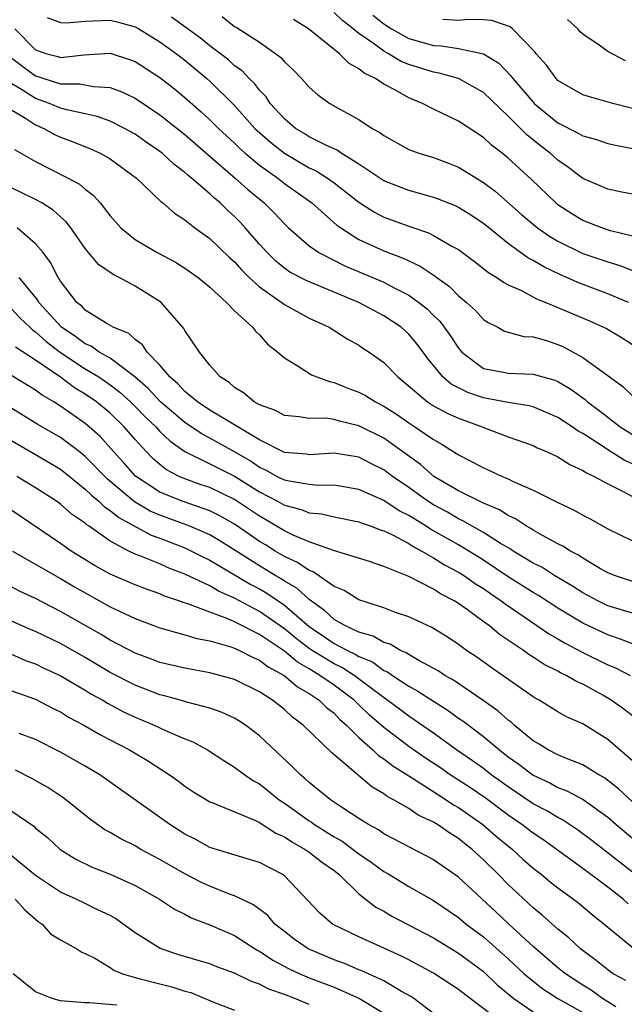
# Model space of a CAD drawing. Units: inches. Extents: x 2502000 to 2505000, y 1500000 to 1503000.
# Drawn here: x 2504460 to 2504508, y 1500255 to 1500334 of the extents above; entities that cross this region are included whole.
import ezdxf

# ---------------------------------------------------------------- set-up
doc = ezdxf.new("R2010")
doc.units = ezdxf.units.IN
doc.header["$MEASUREMENT"] = 0
doc.layers.add('LD25021500_2ft', color=80, linetype='Continuous')

msp = doc.modelspace()

# ---------------------------------------------------------------- linework, layer by layer
at = {"layer": 'LD25021500_2ft'}
for points, elevation in [([(2504511, 1500319.335), (2504508.139, 1500319.86), (2504507, 1500320.102), (2504506.384, 1500320.385), (2504505, 1500320.975), (2504503.854, 1500321.854), (2504503, 1500322.434), (2504502.378, 1500323), (2504501.598, 1500323.598), (2504500.489, 1500324.489), (2504499, 1500325.985), (2504497, 1500327.873), (2504495.005, 1500329.005), (2504493.443, 1500329.442), (2504493, 1500329.507), (2504491, 1500330.138), (2504490.387, 1500330.387), (2504489.377, 1500331), (2504489, 1500331.196), (2504488.239, 1500331.761), (2504487, 1500332.622), (2504486.538, 1500333), (2504485.669, 1500333.669), (2504485, 1500334.319)], 8084), ([(2504488.112, 1500334.112), (2504489, 1500333.402), (2504489.614, 1500333), (2504491, 1500332.226), (2504493, 1500331.652), (2504493.625, 1500331.625), (2504495, 1500331.428), (2504497, 1500331.005), (2504498.238, 1500330.238), (2504499.218, 1500329.219), (2504499.361, 1500329), (2504501, 1500327.094), (2504501.095, 1500327), (2504503, 1500325.451), (2504504.621, 1500324.621), (2504505, 1500324.389), (2504506.097, 1500324.097), (2504507, 1500323.786), (2504507.637, 1500323.637), (2504509, 1500323.384)], 8086), ([(2504461.924, 1500333.924), (2504463, 1500333.51), (2504463.474, 1500333.474), (2504465, 1500333.633), (2504465.637, 1500333.637), (2504467, 1500333.708), (2504467.566, 1500333.566), (2504469, 1500333.166), (2504469.298, 1500333), (2504471, 1500331.969), (2504471.551, 1500331.551), (2504472.331, 1500331), (2504473, 1500330.478), (2504474.757, 1500329), (2504475, 1500328.783), (2504477, 1500326.838), (2504478.641, 1500325), (2504478.82, 1500324.82), (2504479.883, 1500323.883), (2504481, 1500323.001), (2504483, 1500321.836), (2504483.571, 1500321.571), (2504484.461, 1500321), (2504485, 1500320.612), (2504487, 1500319.051), (2504488.247, 1500318.247), (2504489, 1500317.866), (2504491, 1500317.128), (2504492.59, 1500316.59), (2504493, 1500316.378), (2504494.477, 1500315.523), (2504495, 1500315.247), (2504496.284, 1500314.285), (2504497.402, 1500313.402), (2504498.084, 1500313), (2504498.621, 1500312.621), (2504499, 1500312.417), (2504500.054, 1500311.946), (2504501.285, 1500311.285), (2504502.018, 1500311), (2504505.525, 1500309.525), (2504506.9, 1500308.9), (2504508.152, 1500308.152), (2504509, 1500307.605)], 8076), ([(2504508.676, 1500311), (2504507, 1500311.695), (2504504.596, 1500312.596), (2504503.703, 1500313), (2504503.206, 1500313.206), (2504501.85, 1500313.85), (2504501, 1500314.379), (2504500.586, 1500314.585), (2504499, 1500315.737), (2504497, 1500317.333), (2504496.005, 1500318.005), (2504495, 1500318.638), (2504494.755, 1500318.755), (2504493.326, 1500319.326), (2504493, 1500319.442), (2504491.792, 1500319.792), (2504491, 1500319.991), (2504489, 1500320.771), (2504487, 1500322.116), (2504485.571, 1500323), (2504485.239, 1500323.239), (2504484.389, 1500323.611), (2504483, 1500324.325), (2504482.589, 1500324.589), (2504481.898, 1500325), (2504481, 1500325.754), (2504479.872, 1500327), (2504479.537, 1500327.537), (2504479, 1500328.064), (2504478.601, 1500328.601), (2504478.173, 1500329), (2504477.618, 1500329.618), (2504477, 1500330.039), (2504476.5, 1500330.5), (2504475, 1500331.638), (2504474.247, 1500332.247), (2504471.929, 1500333.929)], 8078), ([(2504475.99, 1500333.989), (2504477, 1500333.192), (2504477.128, 1500333.128), (2504479, 1500331.939), (2504480.318, 1500331), (2504480.711, 1500330.71), (2504481, 1500330.348), (2504481.7, 1500329.7), (2504482.39, 1500329), (2504483, 1500328.317), (2504483.689, 1500327.688), (2504484.66, 1500327), (2504485.449, 1500326.551), (2504487, 1500325.707), (2504488.068, 1500325), (2504488.674, 1500324.674), (2504489, 1500324.415), (2504491, 1500323.308), (2504491.818, 1500323), (2504493, 1500322.645), (2504494.195, 1500322.195), (2504495, 1500321.873), (2504497, 1500320.653), (2504497.947, 1500319.946), (2504500.075, 1500318.075), (2504501.358, 1500317), (2504502.315, 1500316.315), (2504503, 1500315.914), (2504505, 1500314.938), (2504507, 1500314.249), (2504507.962, 1500313.962), (2504509, 1500313.56)], 8080), ([(2504509, 1500316.333), (2504507.233, 1500316.767), (2504506.523, 1500317), (2504505, 1500317.588), (2504504.117, 1500318.117), (2504503, 1500318.853), (2504502.82, 1500319), (2504500.884, 1500320.884), (2504499, 1500322.604), (2504498.504, 1500323), (2504497.646, 1500323.646), (2504497, 1500324.257), (2504495, 1500325.573), (2504493, 1500326.545), (2504492.11, 1500327), (2504491, 1500327.451), (2504489.934, 1500328.066), (2504489, 1500328.55), (2504488.325, 1500329), (2504487.424, 1500329.424), (2504487, 1500329.794), (2504486.211, 1500330.21), (2504485.447, 1500331), (2504482.946, 1500333), (2504481.75, 1500333.75)], 8082), ([(2504509, 1500326.602), (2504507.412, 1500327), (2504505.522, 1500327.522), (2504505, 1500327.685), (2504503, 1500328.859), (2504502.856, 1500329), (2504502.075, 1500330.075), (2504501.241, 1500331), (2504501.145, 1500331.145), (2504499.343, 1500333), (2504499.161, 1500333.161), (2504497.682, 1500333.682), (2504497, 1500333.717), (2504495.745, 1500333.745), (2504495, 1500333.68), (2504493.746, 1500333.746)], 8088), ([(2504508.432, 1500330.432), (2504507, 1500331.179), (2504506.307, 1500331.693), (2504505, 1500332.562), (2504504.775, 1500332.775), (2504504.583, 1500333), (2504503.763, 1500333.763)], 8090), ([(2504459.323, 1500333), (2504461, 1500331.324), (2504461.916, 1500331), (2504462.784, 1500330.784), (2504463, 1500330.706), (2504464.919, 1500330.919), (2504467, 1500331.037), (2504468.549, 1500330.549), (2504469, 1500330.367), (2504471, 1500329.084), (2504472.165, 1500328.164), (2504473, 1500327.483), (2504474.324, 1500326.324), (2504475, 1500325.695), (2504475.698, 1500325), (2504477, 1500323.804), (2504477.401, 1500323.401), (2504477.858, 1500323), (2504479, 1500322.046), (2504480.468, 1500321), (2504481, 1500320.574), (2504483.209, 1500319), (2504485.222, 1500317.222), (2504485.541, 1500317), (2504487, 1500316.068), (2504489, 1500315.149), (2504490.557, 1500314.557), (2504491, 1500314.334), (2504491.922, 1500313.922), (2504493.113, 1500313.113), (2504493.247, 1500313), (2504494.272, 1500312.272), (2504495, 1500311.533), (2504495.647, 1500311), (2504496.358, 1500310.357), (2504497, 1500309.635), (2504497.377, 1500309.377), (2504498.156, 1500309), (2504498.696, 1500308.696), (2504499, 1500308.597), (2504500.261, 1500308.262), (2504501, 1500308.233), (2504502.072, 1500307.928), (2504503, 1500307.625), (2504503.434, 1500307.434), (2504505, 1500306.578), (2504506.623, 1500305.377), (2504508.223, 1500304.223), (2504509, 1500303.474)], 8074), ([(2504458.838, 1500330.838), (2504459.968, 1500329.968), (2504461, 1500329.218), (2504461.174, 1500329.174), (2504461.658, 1500329), (2504463, 1500328.579), (2504464.571, 1500328.571), (2504465.644, 1500328.356), (2504467, 1500328.282), (2504467.94, 1500327.939), (2504469, 1500327.417), (2504471, 1500326.093), (2504473, 1500324.5), (2504474.864, 1500322.864), (2504477.054, 1500321), (2504478.076, 1500320.077), (2504479.372, 1500319), (2504480.19, 1500318.19), (2504481, 1500317.308), (2504481.33, 1500317), (2504483, 1500315.538), (2504483.769, 1500315), (2504485.924, 1500313.924), (2504489, 1500312.62), (2504489.828, 1500312.172), (2504491, 1500311.583), (2504491.814, 1500311), (2504492.472, 1500310.473), (2504493, 1500309.946), (2504493.489, 1500309.489), (2504493.863, 1500309), (2504494.339, 1500308.339), (2504495, 1500307.306), (2504495.265, 1500307), (2504497, 1500305.695), (2504498.613, 1500305.387), (2504499, 1500305.296), (2504501, 1500305.235), (2504501.779, 1500305), (2504502.738, 1500304.738), (2504503, 1500304.63), (2504504.031, 1500304.031), (2504505.187, 1500303.187), (2504505.383, 1500303), (2504506.31, 1500302.31), (2504507, 1500301.755), (2504508, 1500301), (2504509, 1500300.38)], 8072), ([(2504509.699, 1500297.699), (2504508.311, 1500298.311), (2504507, 1500299.135), (2504506.57, 1500299.43), (2504505, 1500300.449), (2504504.634, 1500300.634), (2504504.135, 1500301), (2504503, 1500301.751), (2504501, 1500302.59), (2504500.681, 1500302.681), (2504499, 1500302.95), (2504497.281, 1500303.281), (2504497, 1500303.319), (2504495.745, 1500303.745), (2504494.415, 1500304.415), (2504493.733, 1500305), (2504492.503, 1500306.503), (2504492.151, 1500307), (2504491.658, 1500307.658), (2504491, 1500308.439), (2504490.382, 1500309), (2504489, 1500309.922), (2504487, 1500310.998), (2504482.748, 1500312.749), (2504481.444, 1500313.444), (2504481, 1500313.754), (2504480.312, 1500314.312), (2504479.614, 1500315), (2504479, 1500315.683), (2504477.862, 1500317), (2504477.448, 1500317.448), (2504477, 1500317.901), (2504476.42, 1500318.42), (2504475.833, 1500319), (2504475.373, 1500319.374), (2504475, 1500319.73), (2504473.536, 1500321), (2504473.234, 1500321.234), (2504473, 1500321.458), (2504472.114, 1500322.114), (2504471.186, 1500323), (2504471, 1500323.148), (2504469.892, 1500323.892), (2504469, 1500324.521), (2504468.144, 1500325), (2504467, 1500325.575), (2504465.962, 1500325.962), (2504465, 1500326.177), (2504463.52, 1500326.48), (2504463, 1500326.628), (2504462.128, 1500327), (2504461, 1500327.397), (2504459.866, 1500328.134), (2504458.78, 1500328.78)], 8070), ([(2504459, 1500326.522), (2504460.192, 1500325.808), (2504461, 1500325.272), (2504461.654, 1500325), (2504462.514, 1500324.514), (2504463, 1500324.291), (2504463.944, 1500323.944), (2504465.374, 1500323.374), (2504466.184, 1500323), (2504467, 1500322.534), (2504469.11, 1500321), (2504471.093, 1500319.093), (2504471.227, 1500319), (2504472.168, 1500318.168), (2504473, 1500317.648), (2504473.817, 1500317), (2504475, 1500316.145), (2504476.604, 1500314.604), (2504477, 1500314.255), (2504477.589, 1500313.589), (2504478.185, 1500313), (2504479, 1500312.241), (2504481, 1500310.829), (2504483, 1500309.744), (2504484.607, 1500309), (2504486.059, 1500308.059), (2504487, 1500307.546), (2504487.318, 1500307.318), (2504487.815, 1500307), (2504489, 1500306.169), (2504490.118, 1500305), (2504490.61, 1500304.61), (2504492.519, 1500303), (2504493, 1500302.688), (2504494.088, 1500302.088), (2504495, 1500301.68), (2504496.897, 1500301), (2504497.082, 1500300.918), (2504499, 1500300.194), (2504501, 1500299.478), (2504501.314, 1500299.314), (2504502.068, 1500299), (2504503, 1500298.565), (2504503.947, 1500297.947), (2504505, 1500297.485), (2504505.281, 1500297.281), (2504505.911, 1500297), (2504507, 1500296.398), (2504508.145, 1500295.855), (2504509, 1500295.393)], 8068), ([(2504459.293, 1500323.293), (2504461, 1500322.327), (2504463.619, 1500321), (2504464.52, 1500320.52), (2504465, 1500320.094), (2504465.633, 1500319.633), (2504466.186, 1500319), (2504467, 1500317.963), (2504467.859, 1500317), (2504469, 1500316.062), (2504470.771, 1500315), (2504472.237, 1500314.237), (2504473, 1500313.759), (2504474.072, 1500313), (2504475, 1500312.228), (2504476.34, 1500311), (2504477, 1500310.317), (2504478.447, 1500309), (2504478.677, 1500308.677), (2504479, 1500308.377), (2504479.651, 1500307.651), (2504480.49, 1500307), (2504481, 1500306.53), (2504482.123, 1500305.877), (2504483.179, 1500305.179), (2504483.609, 1500305), (2504484.625, 1500304.625), (2504485, 1500304.563), (2504486.114, 1500304.113), (2504487, 1500303.791), (2504487.515, 1500303.515), (2504488.321, 1500303), (2504489, 1500302.656), (2504490.005, 1500302.005), (2504491, 1500301.314), (2504491.494, 1500301), (2504493, 1500299.959), (2504493.621, 1500299.621), (2504494.844, 1500298.845), (2504495, 1500298.729), (2504496.152, 1500298.152), (2504497, 1500297.683), (2504497.484, 1500297.484), (2504498.511, 1500297), (2504499, 1500296.796), (2504499.406, 1500296.593), (2504501, 1500295.905), (2504503, 1500294.906), (2504504.3, 1500294.3), (2504505, 1500293.896), (2504505.588, 1500293.588), (2504507, 1500292.787), (2504509, 1500291.808)], 8066), ([(2504509, 1500288.551), (2504507.628, 1500289), (2504507, 1500289.251), (2504506.423, 1500289.577), (2504505, 1500290.427), (2504504.662, 1500290.662), (2504503.995, 1500291), (2504503.397, 1500291.397), (2504503, 1500291.585), (2504501.749, 1500292.251), (2504501, 1500292.683), (2504500.813, 1500292.813), (2504500.459, 1500293), (2504499.584, 1500293.584), (2504499, 1500293.85), (2504498.306, 1500294.306), (2504497, 1500294.856), (2504495, 1500295.848), (2504493.021, 1500297), (2504491.95, 1500297.95), (2504489, 1500300.065), (2504487, 1500301.078), (2504485.437, 1500301.437), (2504485, 1500301.579), (2504484.325, 1500301.675), (2504483, 1500301.673), (2504482.202, 1500301.797), (2504481, 1500301.909), (2504480.292, 1500302.292), (2504479, 1500302.755), (2504478.565, 1500303), (2504477.722, 1500303.723), (2504477, 1500304.161), (2504476.555, 1500304.555), (2504475.833, 1500305), (2504475, 1500305.959), (2504474.169, 1500307), (2504473, 1500308.744), (2504472.912, 1500308.912), (2504471.106, 1500311), (2504471, 1500311.08), (2504469, 1500312.309), (2504467.733, 1500313), (2504467.234, 1500313.234), (2504466.054, 1500314.054), (2504465, 1500315.343), (2504463.832, 1500317), (2504463.473, 1500317.473), (2504463, 1500317.881), (2504462.421, 1500318.421), (2504461.502, 1500319), (2504461, 1500319.284), (2504459, 1500320.253)], 8064), ([(2504509, 1500285.989), (2504507, 1500286.604), (2504506.195, 1500287), (2504505, 1500287.643), (2504504.18, 1500288.18), (2504502.745, 1500289), (2504501.689, 1500289.689), (2504501, 1500290.033), (2504499.399, 1500291), (2504499.164, 1500291.164), (2504498.387, 1500291.613), (2504497, 1500292.495), (2504496.105, 1500293), (2504495.415, 1500293.415), (2504495, 1500293.591), (2504494.113, 1500294.113), (2504493, 1500294.703), (2504492.531, 1500295), (2504491, 1500296.097), (2504489.697, 1500297), (2504489, 1500297.529), (2504488.017, 1500298.017), (2504487, 1500298.545), (2504485, 1500298.871), (2504483, 1500298.748), (2504482.785, 1500298.785), (2504481, 1500298.933), (2504479, 1500299.95), (2504475, 1500302.343), (2504474.008, 1500303), (2504473, 1500303.842), (2504472.449, 1500304.449), (2504471.784, 1500305), (2504471, 1500305.943), (2504469.978, 1500307), (2504469.594, 1500307.594), (2504469, 1500308.009), (2504468.492, 1500308.492), (2504467.232, 1500309), (2504466.675, 1500309.326), (2504465, 1500310.387), (2504464.706, 1500310.706), (2504464.33, 1500311), (2504463, 1500312.697), (2504462.892, 1500312.892), (2504462.805, 1500313), (2504462.196, 1500314.195), (2504461.604, 1500315), (2504461, 1500315.722), (2504459.513, 1500317)], 8062), ([(2504509, 1500283.528), (2504507.95, 1500283.95), (2504507, 1500284.252), (2504505, 1500285.21), (2504503, 1500286.403), (2504501.421, 1500287.42), (2504501, 1500287.66), (2504499, 1500288.938), (2504497, 1500290.259), (2504495.822, 1500291), (2504495, 1500291.49), (2504493, 1500292.637), (2504492.759, 1500292.759), (2504492.397, 1500293), (2504491, 1500293.859), (2504490.24, 1500294.24), (2504489, 1500295.069), (2504487, 1500295.96), (2504485, 1500296.298), (2504483.717, 1500296.283), (2504483, 1500296.352), (2504481.391, 1500296.609), (2504481, 1500296.706), (2504480.409, 1500297), (2504479.506, 1500297.506), (2504479, 1500297.726), (2504478.244, 1500298.244), (2504477, 1500298.968), (2504475, 1500300.074), (2504474.393, 1500300.393), (2504473, 1500301.331), (2504471.036, 1500303), (2504470.063, 1500304.063), (2504468.991, 1500305), (2504467, 1500306.507), (2504466.12, 1500307), (2504465.467, 1500307.467), (2504465, 1500307.657), (2504464.24, 1500308.239), (2504463.078, 1500309), (2504461.265, 1500311), (2504461.171, 1500311.171), (2504459.689, 1500313)], 8060), ([(2504459, 1500310.539), (2504459.747, 1500309.747), (2504460.526, 1500309), (2504460.77, 1500308.77), (2504461, 1500308.625), (2504461.85, 1500307.851), (2504463, 1500306.958), (2504465, 1500305.655), (2504466.078, 1500305), (2504467, 1500304.368), (2504467.777, 1500303.777), (2504468.624, 1500303), (2504469, 1500302.634), (2504469.801, 1500301.801), (2504470.656, 1500301), (2504471, 1500300.628), (2504471.824, 1500299.824), (2504473.003, 1500299.002), (2504475, 1500298.021), (2504477, 1500297.013), (2504479, 1500295.75), (2504480.438, 1500295), (2504481, 1500294.687), (2504482.347, 1500294.347), (2504483, 1500294.079), (2504483.982, 1500293.982), (2504485, 1500293.742), (2504487, 1500293.356), (2504487.245, 1500293.245), (2504487.993, 1500293), (2504488.714, 1500292.714), (2504489, 1500292.631), (2504489.703, 1500292.297), (2504491, 1500291.593), (2504491.356, 1500291.356), (2504492.056, 1500291), (2504493, 1500290.461), (2504493.89, 1500289.89), (2504495, 1500289.306), (2504495.487, 1500289), (2504496.368, 1500288.369), (2504497, 1500287.978), (2504497.572, 1500287.572), (2504498.433, 1500287), (2504498.746, 1500286.746), (2504502.321, 1500284.32), (2504503, 1500283.943), (2504503.586, 1500283.586), (2504504.9, 1500282.9), (2504507, 1500281.857), (2504507.612, 1500281.612), (2504508.802, 1500281)], 8058), ([(2504509, 1500277.732), (2504508.29, 1500278.29), (2504507.287, 1500279), (2504506.603, 1500279.397), (2504505, 1500280.281), (2504504.5, 1500280.501), (2504503.659, 1500281), (2504503.208, 1500281.208), (2504503, 1500281.33), (2504501.885, 1500281.884), (2504501, 1500282.47), (2504500.67, 1500282.67), (2504500.218, 1500283), (2504498.293, 1500284.293), (2504497.464, 1500285), (2504497.186, 1500285.186), (2504495.724, 1500286.276), (2504495, 1500286.789), (2504494.661, 1500287), (2504493.555, 1500287.555), (2504493, 1500287.923), (2504491, 1500288.944), (2504489, 1500289.755), (2504487.853, 1500290.147), (2504484.953, 1500291.047), (2504483, 1500291.742), (2504481.723, 1500292.276), (2504481, 1500292.627), (2504479.516, 1500293.516), (2504479, 1500293.794), (2504477, 1500295.132), (2504475, 1500296.104), (2504474.326, 1500296.327), (2504473, 1500296.801), (2504472.546, 1500297), (2504471.529, 1500297.529), (2504471, 1500297.947), (2504470.436, 1500298.436), (2504469.88, 1500299), (2504469, 1500299.959), (2504468.118, 1500301), (2504467, 1500302.088), (2504465.899, 1500303), (2504465, 1500303.622), (2504464.138, 1500304.138), (2504463, 1500304.981), (2504461, 1500306.361), (2504459.391, 1500307.391)], 8056), ([(2504509, 1500274.119), (2504507, 1500275.848), (2504505, 1500277.092), (2504503.674, 1500277.673), (2504503, 1500278.06), (2504501.477, 1500279), (2504501.164, 1500279.164), (2504501, 1500279.268), (2504497.622, 1500281.622), (2504496.466, 1500282.466), (2504495.658, 1500283), (2504495, 1500283.484), (2504494.09, 1500284.09), (2504492.852, 1500284.852), (2504492.503, 1500285), (2504491, 1500285.706), (2504489.935, 1500286.065), (2504489, 1500286.424), (2504487, 1500287.062), (2504485.82, 1500287.82), (2504485, 1500288.16), (2504483.318, 1500289.317), (2504483, 1500289.427), (2504482.067, 1500290.067), (2504481, 1500290.56), (2504480.265, 1500291), (2504479.49, 1500291.489), (2504479, 1500291.778), (2504478.268, 1500292.268), (2504477, 1500293.153), (2504475.826, 1500293.826), (2504475, 1500294.238), (2504472.783, 1500295), (2504471, 1500295.723), (2504469.023, 1500297.023), (2504468.09, 1500298.09), (2504467.26, 1500299), (2504466.202, 1500300.202), (2504465.319, 1500301), (2504465, 1500301.266), (2504463, 1500302.661), (2504462.463, 1500303), (2504461.531, 1500303.531), (2504461, 1500303.944), (2504459, 1500305.133)], 8054), ([(2504509, 1500270.83), (2504507.862, 1500271.861), (2504506.746, 1500272.746), (2504506.297, 1500273), (2504505, 1500273.812), (2504503.697, 1500274.303), (2504503, 1500274.6), (2504502.214, 1500275), (2504501.476, 1500275.476), (2504501, 1500275.741), (2504499.475, 1500277), (2504499.228, 1500277.229), (2504499, 1500277.388), (2504498.152, 1500278.152), (2504496.978, 1500278.979), (2504494.601, 1500280.601), (2504493.892, 1500281), (2504493.366, 1500281.366), (2504491.802, 1500282.198), (2504491, 1500282.665), (2504490.803, 1500282.803), (2504490.338, 1500283), (2504489.498, 1500283.498), (2504489, 1500283.652), (2504488.147, 1500284.147), (2504487, 1500284.473), (2504485.87, 1500285), (2504485, 1500285.499), (2504484.226, 1500286.226), (2504483, 1500287.099), (2504482, 1500288), (2504481, 1500288.582), (2504480.753, 1500288.753), (2504480.322, 1500289), (2504479, 1500289.808), (2504475.819, 1500291.819), (2504475, 1500292.298), (2504473.41, 1500293), (2504471, 1500293.877), (2504470.215, 1500294.215), (2504468.951, 1500294.951), (2504466.771, 1500296.771), (2504465, 1500298.616), (2504464.511, 1500299), (2504463, 1500300.128), (2504461.188, 1500301.188), (2504459, 1500302.517)], 8052), ([(2504459, 1500299.914), (2504461, 1500298.768), (2504463, 1500297.573), (2504465, 1500295.981), (2504465.484, 1500295.484), (2504466.092, 1500295), (2504466.552, 1500294.552), (2504467, 1500294.269), (2504467.686, 1500293.687), (2504470.284, 1500292.283), (2504471, 1500292.032), (2504473, 1500291.255), (2504473.54, 1500291), (2504474.497, 1500290.497), (2504475, 1500290.258), (2504478.315, 1500288.315), (2504479, 1500287.949), (2504479.603, 1500287.603), (2504481, 1500286.646), (2504483, 1500284.922), (2504484.157, 1500284.157), (2504485, 1500283.568), (2504486.077, 1500283), (2504486.707, 1500282.708), (2504487, 1500282.519), (2504488.076, 1500282.076), (2504489, 1500281.401), (2504489.282, 1500281.282), (2504489.686, 1500281), (2504491, 1500280.141), (2504491.738, 1500279.738), (2504493, 1500278.913), (2504494.172, 1500278.171), (2504495, 1500277.569), (2504495.341, 1500277.34), (2504497, 1500276.083), (2504498.291, 1500275), (2504499, 1500274.455), (2504499.846, 1500273.846), (2504501, 1500272.959), (2504502.344, 1500272.344), (2504503, 1500271.991), (2504503.723, 1500271.723), (2504505.017, 1500271.017), (2504507, 1500269.588), (2504507.688, 1500269), (2504509, 1500267.916)], 8050), ([(2504509, 1500265.176), (2504505.729, 1500267.729), (2504504.582, 1500268.582), (2504503.375, 1500269.375), (2504503, 1500269.56), (2504502.109, 1500270.109), (2504501, 1500270.679), (2504499, 1500272.021), (2504498.439, 1500272.439), (2504497.639, 1500273), (2504497, 1500273.498), (2504496.136, 1500274.136), (2504494.853, 1500275), (2504493, 1500276.343), (2504491, 1500277.704), (2504490.269, 1500278.269), (2504488.225, 1500279.775), (2504486.616, 1500281), (2504485.633, 1500281.632), (2504485, 1500281.926), (2504483.248, 1500283), (2504483, 1500283.17), (2504481.962, 1500283.962), (2504481, 1500284.753), (2504479, 1500286.144), (2504477, 1500287.217), (2504475.758, 1500287.758), (2504475, 1500288.198), (2504473, 1500289.151), (2504471.661, 1500289.661), (2504471, 1500289.959), (2504469.381, 1500290.619), (2504469, 1500290.754), (2504468.495, 1500291), (2504467, 1500291.789), (2504465.304, 1500293), (2504465.118, 1500293.117), (2504465, 1500293.232), (2504463.943, 1500293.942), (2504463, 1500294.766), (2504462.671, 1500295), (2504461, 1500296.085), (2504459.484, 1500297)], 8048), ([(2504508.633, 1500262.633), (2504508.23, 1500263), (2504507, 1500263.958), (2504505, 1500265.473), (2504501.786, 1500267.786), (2504501, 1500268.301), (2504500.102, 1500269), (2504499, 1500269.75), (2504497.139, 1500271.139), (2504495.954, 1500271.955), (2504494.342, 1500273), (2504493.552, 1500273.551), (2504492.347, 1500274.347), (2504491, 1500275.283), (2504489, 1500276.796), (2504487.833, 1500277.833), (2504487, 1500278.639), (2504486.807, 1500278.807), (2504486.626, 1500279), (2504485, 1500280.205), (2504483.861, 1500281), (2504483, 1500281.513), (2504482.05, 1500282.049), (2504481, 1500282.938), (2504479, 1500284.29), (2504477, 1500285.305), (2504476.449, 1500285.551), (2504475, 1500286.085), (2504473.24, 1500286.76), (2504472.865, 1500286.865), (2504472.523, 1500287), (2504471.377, 1500287.377), (2504471, 1500287.548), (2504469.921, 1500287.921), (2504469, 1500288.271), (2504467, 1500289.131), (2504465.802, 1500289.802), (2504463.874, 1500291), (2504463, 1500291.614), (2504459, 1500294.317)], 8046), ([(2504459.145, 1500291), (2504463, 1500288.782), (2504464.119, 1500288.119), (2504467, 1500286.519), (2504469, 1500285.57), (2504471, 1500284.822), (2504473, 1500284.262), (2504473.965, 1500283.965), (2504475, 1500283.774), (2504476.709, 1500283.291), (2504477, 1500283.185), (2504477.408, 1500283), (2504478.45, 1500282.45), (2504479, 1500282.235), (2504479.688, 1500281.688), (2504480.99, 1500281), (2504482.067, 1500280.066), (2504483, 1500279.541), (2504483.808, 1500279), (2504484.403, 1500278.403), (2504485, 1500277.95), (2504485.459, 1500277.459), (2504485.988, 1500277), (2504487, 1500276.002), (2504488.12, 1500275), (2504488.562, 1500274.562), (2504489, 1500274.284), (2504489.718, 1500273.717), (2504491.214, 1500272.786), (2504493.381, 1500271.381), (2504494.016, 1500271), (2504494.596, 1500270.596), (2504495, 1500270.373), (2504496.96, 1500269), (2504498.05, 1500268.049), (2504499.336, 1500267), (2504500.201, 1500266.201), (2504501, 1500265.499), (2504501.648, 1500265), (2504502.385, 1500264.385), (2504503, 1500263.9), (2504504.255, 1500263), (2504504.676, 1500262.676), (2504505.756, 1500261.756), (2504506.71, 1500261), (2504507, 1500260.746), (2504509.068, 1500259.068)], 8044), ([(2504508.446, 1500256.446), (2504507.439, 1500257), (2504507.179, 1500257.179), (2504507, 1500257.305), (2504506.074, 1500258.074), (2504504.817, 1500259), (2504503.885, 1500259.885), (2504503, 1500260.573), (2504501.722, 1500261.722), (2504501, 1500262.298), (2504499, 1500264.187), (2504498.196, 1500265), (2504497, 1500266.172), (2504496.097, 1500267), (2504495.476, 1500267.476), (2504495, 1500267.877), (2504494.297, 1500268.297), (2504493.312, 1500269), (2504493, 1500269.189), (2504491.753, 1500269.753), (2504491, 1500270.277), (2504489.782, 1500271), (2504489.265, 1500271.265), (2504489, 1500271.475), (2504488.033, 1500272.034), (2504484.804, 1500274.804), (2504482.511, 1500277), (2504481.644, 1500277.644), (2504481, 1500278.248), (2504480.06, 1500279), (2504479, 1500279.687), (2504477, 1500280.665), (2504475.805, 1500281), (2504475, 1500281.206), (2504473, 1500281.573), (2504471, 1500282.043), (2504470.311, 1500282.311), (2504469, 1500282.774), (2504467, 1500283.831), (2504466.283, 1500284.283), (2504463, 1500286.138), (2504461, 1500287.188), (2504459.757, 1500287.757), (2504459, 1500288.144)], 8042), ([(2504507.664, 1500254.336), (2504506.58, 1500255), (2504505.667, 1500255.667), (2504505, 1500256.077), (2504503.593, 1500257), (2504503, 1500257.474), (2504501, 1500259.198), (2504499.037, 1500261), (2504497.992, 1500261.992), (2504495, 1500264.756), (2504493, 1500266.17), (2504492.466, 1500266.465), (2504491, 1500267.198), (2504489.837, 1500267.837), (2504489, 1500268.26), (2504488.572, 1500268.571), (2504487.767, 1500269), (2504487, 1500269.49), (2504485.596, 1500270.404), (2504484.714, 1500271), (2504483, 1500272.39), (2504482.687, 1500272.688), (2504482.29, 1500273), (2504481.649, 1500273.649), (2504479, 1500276.139), (2504477.876, 1500277), (2504477.348, 1500277.348), (2504477, 1500277.548), (2504476.011, 1500278.011), (2504475, 1500278.36), (2504473.158, 1500278.842), (2504472.923, 1500278.923), (2504471.359, 1500279.359), (2504471, 1500279.44), (2504469, 1500280.201), (2504467, 1500281.229), (2504465, 1500282.427), (2504463, 1500283.551), (2504461, 1500284.522), (2504460.659, 1500284.659), (2504459, 1500285.395)], 8040), ([(2504459, 1500282.721), (2504460.199, 1500282.199), (2504461, 1500281.921), (2504461.619, 1500281.618), (2504462.982, 1500281), (2504465, 1500279.806), (2504465.493, 1500279.494), (2504466.404, 1500279), (2504466.771, 1500278.771), (2504468.076, 1500278.077), (2504469, 1500277.637), (2504470.522, 1500277), (2504471.442, 1500276.559), (2504473, 1500275.891), (2504473.643, 1500275.643), (2504474.81, 1500275), (2504476.146, 1500274.146), (2504477, 1500273.625), (2504477.826, 1500273), (2504478.525, 1500272.525), (2504479, 1500272.269), (2504479.712, 1500271.712), (2504480.58, 1500271), (2504481, 1500270.719), (2504483, 1500269.291), (2504483.181, 1500269.181), (2504483.423, 1500269), (2504485, 1500268.023), (2504485.654, 1500267.654), (2504487, 1500266.647), (2504487.984, 1500265.984), (2504489, 1500265.232), (2504489.406, 1500265), (2504491, 1500264.026), (2504493, 1500262.888), (2504495, 1500261.531), (2504495.632, 1500261), (2504497, 1500259.956), (2504499, 1500258.192), (2504500.292, 1500257), (2504501, 1500256.397), (2504501.783, 1500255.783), (2504502.999, 1500255), (2504505, 1500253.882)], 8038), ([(2504459, 1500279.793), (2504461, 1500279.091), (2504462.371, 1500278.371), (2504463, 1500278.066), (2504463.65, 1500277.65), (2504464.877, 1500277), (2504466.22, 1500276.22), (2504468.545, 1500275), (2504470.086, 1500274.086), (2504471.765, 1500273), (2504472.485, 1500272.485), (2504473, 1500272.09), (2504473.656, 1500271.655), (2504475, 1500270.839), (2504475.25, 1500270.75), (2504478.671, 1500269.329), (2504479, 1500269.168), (2504480.307, 1500268.307), (2504481, 1500268.015), (2504481.599, 1500267.599), (2504482.686, 1500267), (2504483, 1500266.779), (2504483.989, 1500265.989), (2504485, 1500265.295), (2504485.384, 1500265), (2504487, 1500263.433), (2504488.364, 1500262.363), (2504489, 1500262.022), (2504489.638, 1500261.638), (2504493, 1500259.876), (2504495, 1500258.649), (2504497, 1500257.167), (2504498.119, 1500256.119), (2504499.447, 1500255), (2504501, 1500253.948)], 8036), ([(2504498.58, 1500253), (2504495.929, 1500255), (2504495, 1500255.72), (2504493, 1500257.033), (2504491, 1500258.117), (2504490.417, 1500258.417), (2504487, 1500259.963), (2504484.875, 1500261), (2504483.863, 1500261.863), (2504482.9, 1500262.9), (2504481, 1500264.878), (2504480.828, 1500265), (2504479, 1500265.944), (2504477.662, 1500266.338), (2504475, 1500267.162), (2504473.82, 1500267.82), (2504473, 1500268.235), (2504471.804, 1500269), (2504466.163, 1500273), (2504465, 1500273.698), (2504463, 1500274.832), (2504461, 1500275.839), (2504459.669, 1500276.331)], 8034), ([(2504493, 1500253.802), (2504491.408, 1500255), (2504491.167, 1500255.167), (2504490.423, 1500255.577), (2504489, 1500256.43), (2504487.232, 1500257.232), (2504487, 1500257.32), (2504485.831, 1500257.831), (2504485, 1500258.128), (2504482.908, 1500259), (2504481.792, 1500259.792), (2504481, 1500260.39), (2504480.243, 1500261), (2504479.671, 1500261.671), (2504478.529, 1500262.529), (2504477, 1500263.265), (2504476.593, 1500263.408), (2504475, 1500264.033), (2504474.339, 1500264.339), (2504473, 1500265.029), (2504471, 1500266.198), (2504469.47, 1500267), (2504469, 1500267.276), (2504467.849, 1500267.849), (2504467, 1500268.349), (2504466.574, 1500268.574), (2504465.404, 1500269.404), (2504463.433, 1500271), (2504463.182, 1500271.183), (2504461.976, 1500271.976), (2504460.702, 1500272.702), (2504459.375, 1500273.375)], 8032), ([(2504459, 1500270.142), (2504460.856, 1500268.856), (2504461, 1500268.721), (2504461.947, 1500267.947), (2504462.99, 1500267), (2504464.226, 1500266.226), (2504465.563, 1500265.563), (2504467, 1500265.01), (2504469, 1500264.099), (2504470.97, 1500263), (2504472.18, 1500262.181), (2504473, 1500261.783), (2504473.51, 1500261.509), (2504475, 1500260.932), (2504477, 1500260.063), (2504478.651, 1500259), (2504478.869, 1500258.869), (2504479, 1500258.81), (2504480.085, 1500258.085), (2504481.4, 1500257.4), (2504482.248, 1500257), (2504483, 1500256.679), (2504485, 1500255.908), (2504487.041, 1500255), (2504489, 1500253.838)], 8030), ([(2504483, 1500254.538), (2504481.836, 1500255), (2504481, 1500255.318), (2504479.753, 1500255.753), (2504479, 1500256.165), (2504478.372, 1500256.372), (2504477, 1500257.051), (2504475.561, 1500257.562), (2504475, 1500257.786), (2504474.075, 1500258.075), (2504472.528, 1500258.528), (2504471.028, 1500259.027), (2504469, 1500260.285), (2504468.055, 1500261), (2504467.435, 1500261.436), (2504467, 1500261.68), (2504465.715, 1500262.285), (2504465, 1500262.649), (2504464.262, 1500263), (2504463, 1500263.557), (2504461, 1500264.888), (2504459, 1500266.541)], 8028), ([(2504459.353, 1500263), (2504460.13, 1500262.13), (2504461.2, 1500261.2), (2504461.534, 1500261), (2504462.208, 1500260.208), (2504463, 1500259.719), (2504464.319, 1500259), (2504464.724, 1500258.724), (2504465, 1500258.628), (2504465.755, 1500258.245), (2504467, 1500257.496), (2504467.292, 1500257.292), (2504467.996, 1500257), (2504469, 1500256.692), (2504469.401, 1500256.599), (2504471, 1500256.176), (2504471.948, 1500255.947), (2504473, 1500255.605), (2504473.476, 1500255.477), (2504475.254, 1500254.746), (2504477, 1500254.072)], 8026), ([(2504467.54, 1500254.46), (2504465.342, 1500254.658), (2504465, 1500254.66), (2504463, 1500254.826), (2504462.345, 1500255), (2504461, 1500255.548), (2504459.195, 1500257)], 8024)]:
    msp.add_lwpolyline(points, dxfattribs=dict(at, elevation=elevation))

doc.saveas('drawing.dxf')
